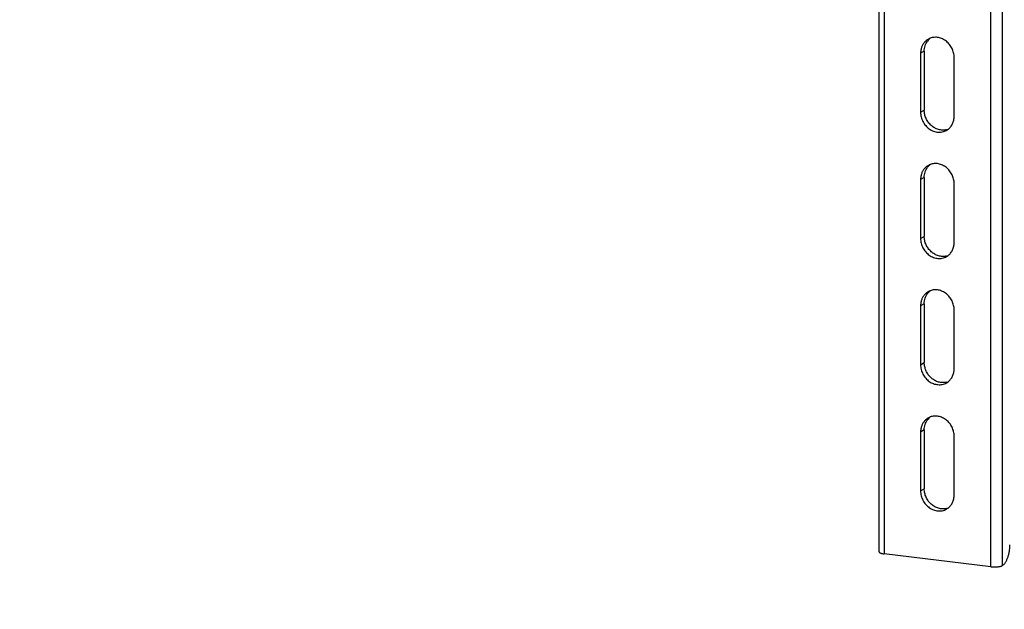
# Model space of a CAD drawing. Extents: x 39659 to 41266, y -18634 to -16044.
# Drawn here: x 39948 to 40238, y -16834 to -16660 of the extents above; entities that cross this region are included whole.
import ezdxf

# ---------------------------------------------------------------- set-up
doc = ezdxf.new("R2010")
doc.units = 0
doc.header["$LTSCALE"] = 32.67
doc.header["$MEASUREMENT"] = 0
doc.header["$PDMODE"] = 3
doc.header["$PDSIZE"] = 0.3125
doc.layers.get('Defpoints').update_dxf_attribs({"linetype": 'CONTINUOUS'})
doc.layers.add('7_ALL_FEATURES', color=7, linetype='CONTINUOUS')
doc.styles.get("Standard").update_dxf_attribs({"font": 'arial.ttf'})
doc.dimstyles.get("Standard").update_dxf_attribs({"dimtxt": 25, "dimasz": 0.18, "dimexe": 8, "dimexo": 2, "dimgap": 3, "dimtad": 1, "dimdec": 0, "dimzin": 0, "dimdsep": 46, "dimtxsty": 'Standard', "dimblk": 'NONE', "dimcen": 0.09, "dimadec": 0, "dimazin": 0, "dimtfac": 1, "dimtdec": 0, "dimtofl": 0, "dimtmove": 2, "dimatfit": 3, "dimfxl": 0.18, "dimtolj": 1, "dimtzin": 0, "dimarcsym": 0})

# ---------------------------------------------------------------- blocks, each defined once
blk = doc.blocks.new('*D75')
at = {"layer": '7_ALL_FEATURES', "color": 0, "linetype": 'Continuous', "lineweight": -2, "transparency": 16777216}
for p, q in [((40598.07, -16328.1), (39682.14, -16217.66)), ((39685.14, -16218.02), (39685.14, -18360.79)), ((40598.07, -18470.86), (39682.14, -18360.42))]:
    blk.add_line(p, q, dxfattribs=at)
at = {"layer": 'Defpoints', "color": 0, "linetype": 'Continuous', "transparency": 16777216}
for p in [(40600.07, -16328.34), (39685.14, -18360.79), (40600.07, -18471.1)]:
    blk.add_point(p, dxfattribs=at)
at = {"layer": '7_ALL_FEATURES', "color": 0, "linetype": 'Continuous', "transparency": 16777216, "insert": (39671.93, -17289.4), "char_height": 20, "attachment_point": 5, "rotation": 90}
blk.add_mtext('\\A1;1616mm', dxfattribs=at)
blk = doc.blocks.new('_None')

msp = doc.modelspace()

# ---------------------------------------------------------------- linework, layer by layer
at = {"layer": '7_ALL_FEATURES', "color": 7, "linetype": 'Continuous'}
for p, q in [((40200.83, -16816.66), (40200.81, -16272.58)), ((40202.29, -16273.18), (40202.31, -16817.26)), ((40237.02, -16276.63), (40237.04, -16820.72)), ((40233.64, -16821.04), (40233.62, -16276.96)), ((40214.12, -16669.57), (40213.04, -16670.17)), ((40213.04, -16670.17), (40213.04, -16687.48)), ((40214.12, -16669.57), (40214.12, -16686.88)), ((40222.9, -16688.67), (40222.9, -16671.36)), ((40213.04, -16687.48), (40214.12, -16686.88)), ((40214.12, -16706.66), (40213.04, -16707.26)), ((40213.04, -16707.26), (40213.04, -16724.58)), ((40214.12, -16706.66), (40214.12, -16723.98)), ((40222.9, -16725.77), (40222.9, -16708.45)), ((40213.04, -16724.58), (40214.12, -16723.98)), ((40214.12, -16743.76), (40213.04, -16744.36)), ((40213.04, -16744.36), (40213.04, -16761.67)), ((40214.12, -16743.76), (40214.12, -16761.07)), ((40222.9, -16762.86), (40222.9, -16745.55)), ((40213.04, -16761.67), (40214.12, -16761.07)), ((40214.12, -16780.86), (40213.04, -16781.46)), ((40213.04, -16781.46), (40213.04, -16798.77)), ((40214.12, -16780.86), (40214.12, -16798.17)), ((40222.9, -16799.96), (40222.9, -16782.65)), ((40213.04, -16798.77), (40214.12, -16798.17)), ((40233.64, -16821.04), (40202.31, -16817.26))]:
    msp.add_line(p, q, dxfattribs=at)
for centre, radius, start, end in [((40218.52, -16669.16), 4.31, 127.7003, 143.2354), ((40217.36, -16669.68), 4.2, 110.4647, 119.0463), ((40219.64, -16688.53), 4.23, 282.9256, 290.233), ((40218.59, -16689.19), 4.16, 299.0674, 307.41), ((40218.52, -16706.25), 4.31, 127.7003, 143.2354), ((40217.36, -16706.77), 4.2, 110.4647, 119.0463), ((40219.64, -16725.62), 4.23, 282.9256, 290.233), ((40218.59, -16726.29), 4.16, 299.0674, 307.41), ((40218.52, -16743.35), 4.31, 127.7003, 143.2354), ((40217.36, -16743.87), 4.2, 110.4647, 119.0463), ((40219.65, -16762.72), 4.23, 282.9256, 290.233), ((40218.59, -16763.38), 4.16, 299.0674, 307.41), ((40218.52, -16780.45), 4.31, 127.7003, 143.2354), ((40217.37, -16780.96), 4.2, 110.4647, 119.0463), ((40219.65, -16799.82), 4.23, 282.9256, 290.233), ((40218.59, -16800.48), 4.16, 299.0674, 307.41)]:
    msp.add_arc(centre, radius, start, end, dxfattribs=at)
for points, knots in [([(40215.32, -16666.01), (40215.09, -16666.14), (40214.63, -16666.45), (40214.05, -16667.05), (40213.59, -16667.76), (40213.37, -16668.28), (40213.28, -16668.55)], [0, 0, 0, 0, 0.245082, 0.492301, 0.743435, 1, 1, 1, 1]), ([(40214.12, -16669.57), (40214.12, -16669.29), (40214.16, -16668.75), (40214.34, -16667.96), (40214.64, -16667.23), (40214.91, -16666.79), (40215.07, -16666.58)], [0, 0, 0, 0, 0.257347, 0.510199, 0.757557, 1, 1, 1, 1]), ([(40222.9, -16671.36), (40222.9, -16670.91), (40222.79, -16670.02), (40222.34, -16668.74), (40221.61, -16667.58), (40220.66, -16666.62), (40219.72, -16666.03), (40218.92, -16665.71), (40218.31, -16665.55), (40217.69, -16665.47), (40217.07, -16665.47), (40216.47, -16665.56), (40216.08, -16665.67), (40215.89, -16665.74)], [0, 0, 0, 0, 0.127688, 0.257732, 0.388154, 0.51722, 0.643321, 0.705052, 0.765772, 0.8255, 0.884337, 0.942435, 1, 1, 1, 1]), ([(40213.28, -16668.55), (40213.24, -16668.68), (40213.1, -16669.21), (40213.04, -16669.76), (40213.04, -16670.17)], [0, 0, 0, 0, 0.246856, 1, 1, 1, 1]), ([(40213.04, -16687.48), (40213.04, -16687.71), (40213.07, -16688.19), (40213.2, -16688.89), (40213.41, -16689.58), (40213.71, -16690.24), (40214.08, -16690.87), (40214.53, -16691.44), (40215.03, -16691.96), (40215.58, -16692.4), (40216.18, -16692.77), (40216.81, -16693.06), (40217.46, -16693.26), (40218.12, -16693.36), (40218.78, -16693.37), (40219.42, -16693.29), (40220.04, -16693.11), (40220.43, -16692.93), (40220.61, -16692.83)], [0, 0, 0, 0, 0.063785, 0.12854, 0.193852, 0.259434, 0.325062, 0.390497, 0.455471, 0.519741, 0.583129, 0.645496, 0.706786, 0.767001, 0.826234, 0.884651, 0.942477, 1, 1, 1, 1]), ([(40220.59, -16692.65), (40220.22, -16692.74), (40219.64, -16692.79), (40218.87, -16692.72), (40218.28, -16692.58), (40217.72, -16692.38), (40216.98, -16692.02), (40216.3, -16691.53), (40215.7, -16690.94), (40215.16, -16690.28), (40214.62, -16689.35), (40214.21, -16688.14), (40214.12, -16687.3), (40214.12, -16686.88)], [0, 0, 0, 0, 0.115916, 0.175142, 0.235283, 0.29637, 0.358396, 0.484787, 0.549091, 0.613844, 0.743698, 0.873021, 1, 1, 1, 1]), ([(40221.12, -16692.5), (40221.4, -16692.28), (40221.91, -16691.78), (40222.38, -16691.01), (40222.65, -16690.34), (40222.84, -16689.61), (40222.9, -16689.05), (40222.9, -16688.67)], [0, 0, 0, 0, 0.240871, 0.48667, 0.612371, 0.74004, 1, 1, 1, 1]), ([(40215.33, -16703.1), (40215.09, -16703.24), (40214.63, -16703.55), (40214.06, -16704.15), (40213.59, -16704.85), (40213.37, -16705.38), (40213.29, -16705.65)], [0, 0, 0, 0, 0.245082, 0.492301, 0.743435, 1, 1, 1, 1]), ([(40214.12, -16706.66), (40214.12, -16706.39), (40214.16, -16705.85), (40214.34, -16705.06), (40214.64, -16704.33), (40214.92, -16703.88), (40215.07, -16703.68)], [0, 0, 0, 0, 0.257347, 0.510199, 0.757557, 1, 1, 1, 1]), ([(40222.9, -16708.45), (40222.9, -16708.01), (40222.79, -16707.11), (40222.34, -16705.83), (40221.61, -16704.68), (40220.66, -16703.72), (40219.72, -16703.12), (40218.92, -16702.8), (40218.31, -16702.64), (40217.69, -16702.56), (40217.07, -16702.57), (40216.47, -16702.66), (40216.08, -16702.77), (40215.9, -16702.84)], [0, 0, 0, 0, 0.127688, 0.257732, 0.388154, 0.51722, 0.643321, 0.705052, 0.765772, 0.8255, 0.884337, 0.942435, 1, 1, 1, 1]), ([(40213.29, -16705.65), (40213.24, -16705.78), (40213.1, -16706.3), (40213.04, -16706.85), (40213.04, -16707.26)], [0, 0, 0, 0, 0.246856, 1, 1, 1, 1]), ([(40213.04, -16724.58), (40213.04, -16724.81), (40213.07, -16725.29), (40213.2, -16725.99), (40213.42, -16726.68), (40213.71, -16727.34), (40214.09, -16727.96), (40214.53, -16728.54), (40215.03, -16729.05), (40215.58, -16729.5), (40216.18, -16729.87), (40216.81, -16730.15), (40217.46, -16730.35), (40218.12, -16730.46), (40218.78, -16730.47), (40219.42, -16730.38), (40220.04, -16730.21), (40220.43, -16730.03), (40220.61, -16729.93)], [0, 0, 0, 0, 0.063785, 0.12854, 0.193852, 0.259434, 0.325062, 0.390497, 0.455471, 0.519741, 0.583129, 0.645496, 0.706786, 0.767001, 0.826234, 0.884651, 0.942477, 1, 1, 1, 1]), ([(40220.59, -16729.75), (40220.22, -16729.83), (40219.64, -16729.89), (40218.87, -16729.81), (40218.29, -16729.68), (40217.72, -16729.48), (40216.98, -16729.12), (40216.3, -16728.63), (40215.7, -16728.04), (40215.16, -16727.38), (40214.62, -16726.45), (40214.21, -16725.24), (40214.12, -16724.39), (40214.12, -16723.98)], [0, 0, 0, 0, 0.115916, 0.175142, 0.235283, 0.29637, 0.358396, 0.484787, 0.549091, 0.613844, 0.743698, 0.873021, 1, 1, 1, 1]), ([(40221.12, -16729.59), (40221.4, -16729.38), (40221.91, -16728.88), (40222.38, -16728.11), (40222.65, -16727.43), (40222.84, -16726.71), (40222.9, -16726.14), (40222.9, -16725.77)], [0, 0, 0, 0, 0.240871, 0.48667, 0.612371, 0.74004, 1, 1, 1, 1]), ([(40222.9, -16745.55), (40222.9, -16745.11), (40222.79, -16744.21), (40222.34, -16742.93), (40221.61, -16741.77), (40220.67, -16740.81), (40219.73, -16740.22), (40218.92, -16739.9), (40218.31, -16739.74), (40217.69, -16739.66), (40217.07, -16739.67), (40216.47, -16739.75), (40216.08, -16739.87), (40215.9, -16739.94)], [0, 0, 0, 0, 0.127688, 0.257732, 0.388154, 0.51722, 0.643321, 0.705052, 0.765772, 0.8255, 0.884337, 0.942435, 1, 1, 1, 1]), ([(40213.29, -16742.75), (40213.25, -16742.87), (40213.1, -16743.4), (40213.04, -16743.95), (40213.04, -16744.36)], [0, 0, 0, 0, 0.246856, 1, 1, 1, 1]), ([(40215.33, -16740.2), (40215.09, -16740.33), (40214.64, -16740.65), (40214.06, -16741.24), (40213.59, -16741.95), (40213.37, -16742.47), (40213.29, -16742.75)], [0, 0, 0, 0, 0.245082, 0.492301, 0.743435, 1, 1, 1, 1]), ([(40214.12, -16743.76), (40214.12, -16743.49), (40214.16, -16742.94), (40214.34, -16742.16), (40214.64, -16741.42), (40214.92, -16740.98), (40215.07, -16740.77)], [0, 0, 0, 0, 0.257347, 0.510199, 0.757557, 1, 1, 1, 1]), ([(40213.04, -16761.67), (40213.04, -16761.91), (40213.07, -16762.38), (40213.2, -16763.09), (40213.42, -16763.78), (40213.71, -16764.44), (40214.09, -16765.06), (40214.53, -16765.64), (40215.03, -16766.15), (40215.58, -16766.6), (40216.18, -16766.97), (40216.81, -16767.25), (40217.46, -16767.45), (40218.12, -16767.55), (40218.78, -16767.56), (40219.42, -16767.48), (40220.04, -16767.3), (40220.43, -16767.13), (40220.61, -16767.02)], [0, 0, 0, 0, 0.063785, 0.12854, 0.193852, 0.259434, 0.325062, 0.390497, 0.455471, 0.519741, 0.583129, 0.645496, 0.706786, 0.767001, 0.826234, 0.884651, 0.942477, 1, 1, 1, 1]), ([(40220.59, -16766.84), (40220.22, -16766.93), (40219.64, -16766.98), (40218.87, -16766.91), (40218.29, -16766.78), (40217.72, -16766.58), (40216.98, -16766.22), (40216.3, -16765.73), (40215.7, -16765.13), (40215.16, -16764.47), (40214.62, -16763.55), (40214.22, -16762.33), (40214.12, -16761.49), (40214.12, -16761.07)], [0, 0, 0, 0, 0.115916, 0.175142, 0.235283, 0.29637, 0.358396, 0.484787, 0.549091, 0.613844, 0.743698, 0.873021, 1, 1, 1, 1]), ([(40221.12, -16766.69), (40221.4, -16766.48), (40221.91, -16765.97), (40222.38, -16765.21), (40222.65, -16764.53), (40222.84, -16763.81), (40222.9, -16763.24), (40222.9, -16762.86)], [0, 0, 0, 0, 0.240871, 0.48667, 0.612371, 0.74004, 1, 1, 1, 1]), ([(40215.33, -16777.3), (40215.09, -16777.43), (40214.64, -16777.74), (40214.06, -16778.34), (40213.6, -16779.05), (40213.38, -16779.57), (40213.29, -16779.84)], [0, 0, 0, 0, 0.245082, 0.492301, 0.743435, 1, 1, 1, 1]), ([(40222.9, -16782.65), (40222.9, -16782.2), (40222.8, -16781.3), (40222.34, -16780.03), (40221.62, -16778.87), (40220.67, -16777.91), (40219.73, -16777.32), (40218.92, -16777), (40218.31, -16776.84), (40217.69, -16776.76), (40217.07, -16776.76), (40216.47, -16776.85), (40216.09, -16776.96), (40215.9, -16777.03)], [0, 0, 0, 0, 0.127688, 0.257732, 0.388154, 0.51722, 0.643321, 0.705052, 0.765772, 0.8255, 0.884337, 0.942435, 1, 1, 1, 1]), ([(40213.29, -16779.84), (40213.25, -16779.97), (40213.1, -16780.5), (40213.04, -16781.05), (40213.04, -16781.46)], [0, 0, 0, 0, 0.246856, 1, 1, 1, 1]), ([(40214.12, -16780.86), (40214.12, -16780.58), (40214.16, -16780.04), (40214.34, -16779.25), (40214.64, -16778.52), (40214.92, -16778.07), (40215.07, -16777.87)], [0, 0, 0, 0, 0.257347, 0.510199, 0.757557, 1, 1, 1, 1]), ([(40213.04, -16798.77), (40213.04, -16799), (40213.07, -16799.48), (40213.2, -16800.18), (40213.42, -16800.87), (40213.72, -16801.53), (40214.09, -16802.16), (40214.53, -16802.73), (40215.03, -16803.25), (40215.59, -16803.69), (40216.18, -16804.06), (40216.81, -16804.35), (40217.46, -16804.54), (40218.12, -16804.65), (40218.78, -16804.66), (40219.42, -16804.58), (40220.04, -16804.4), (40220.43, -16804.22), (40220.62, -16804.12)], [0, 0, 0, 0, 0.063785, 0.12854, 0.193852, 0.259434, 0.325062, 0.390497, 0.455471, 0.519741, 0.583129, 0.645496, 0.706786, 0.767001, 0.826234, 0.884651, 0.942477, 1, 1, 1, 1]), ([(40220.59, -16803.94), (40220.22, -16804.03), (40219.64, -16804.08), (40218.87, -16804), (40218.29, -16803.87), (40217.72, -16803.67), (40216.98, -16803.31), (40216.3, -16802.82), (40215.7, -16802.23), (40215.16, -16801.57), (40214.62, -16800.64), (40214.22, -16799.43), (40214.12, -16798.59), (40214.12, -16798.17)], [0, 0, 0, 0, 0.115916, 0.175142, 0.235283, 0.29637, 0.358396, 0.484787, 0.549091, 0.613844, 0.743698, 0.873021, 1, 1, 1, 1]), ([(40221.12, -16803.79), (40221.4, -16803.57), (40221.91, -16803.07), (40222.38, -16802.3), (40222.65, -16801.63), (40222.85, -16800.9), (40222.9, -16800.34), (40222.9, -16799.96)], [0, 0, 0, 0, 0.240871, 0.48667, 0.612371, 0.74004, 1, 1, 1, 1]), ([(40239.21, -16814.61), (40239.21, -16814.94), (40239.18, -16815.6), (40239.06, -16816.58), (40238.86, -16817.53), (40238.59, -16818.42), (40238.32, -16819.09), (40238.07, -16819.57), (40237.88, -16819.88), (40237.68, -16820.16), (40237.47, -16820.39), (40237.26, -16820.58), (40237.12, -16820.68), (40237.04, -16820.72)], [0, 0, 0, 0, 0.147276, 0.29682, 0.443452, 0.582781, 0.710652, 0.769202, 0.823777, 0.874196, 0.92035, 0.962228, 1, 1, 1, 1]), ([(40200.83, -16816.66), (40200.83, -16816.67), (40200.83, -16816.71), (40200.85, -16816.75), (40200.89, -16816.8), (40200.95, -16816.87), (40201.07, -16816.94), (40201.24, -16817.02), (40201.46, -16817.1), (40201.71, -16817.16), (40202, -16817.22), (40202.2, -16817.25), (40202.31, -16817.26)], [0, 0, 0, 0, 0.028394, 0.058655, 0.092307, 0.130416, 0.222343, 0.336943, 0.473998, 0.632251, 0.808808, 1, 1, 1, 1]), ([(40233.64, -16821.04), (40233.8, -16821.06), (40234.12, -16821.08), (40234.61, -16821.1), (40235.11, -16821.1), (40235.59, -16821.06), (40236.04, -16821.01), (40236.43, -16820.93), (40236.73, -16820.85), (40236.92, -16820.78), (40237.01, -16820.74), (40237.04, -16820.71)], [0, 0, 0, 0, 0.137477, 0.281773, 0.427009, 0.567995, 0.699864, 0.818291, 0.91936, 0.962396, 1, 1, 1, 1])]:
    msp.add_open_spline(points, degree=3, knots=knots, dxfattribs=at)

# ---------------------------------------------------------------- dimensions: what is measured, and where the dimension line sits
dim = msp.add_aligned_dim(p1=(40600.07, -16328.34), p2=(40600.07, -18471.1), distance=-914.93, text='1616mm', dimstyle='Standard', override={"dimtxt": 20, "dimexe": 3, "dimtih": 0}, dxfattribs=at)
dim.commit()
dim.dimension.update_dxf_attribs({"geometry": '*D75', "text_midpoint": (39671.93, -17289.4)})

doc.saveas('drawing.dxf')
